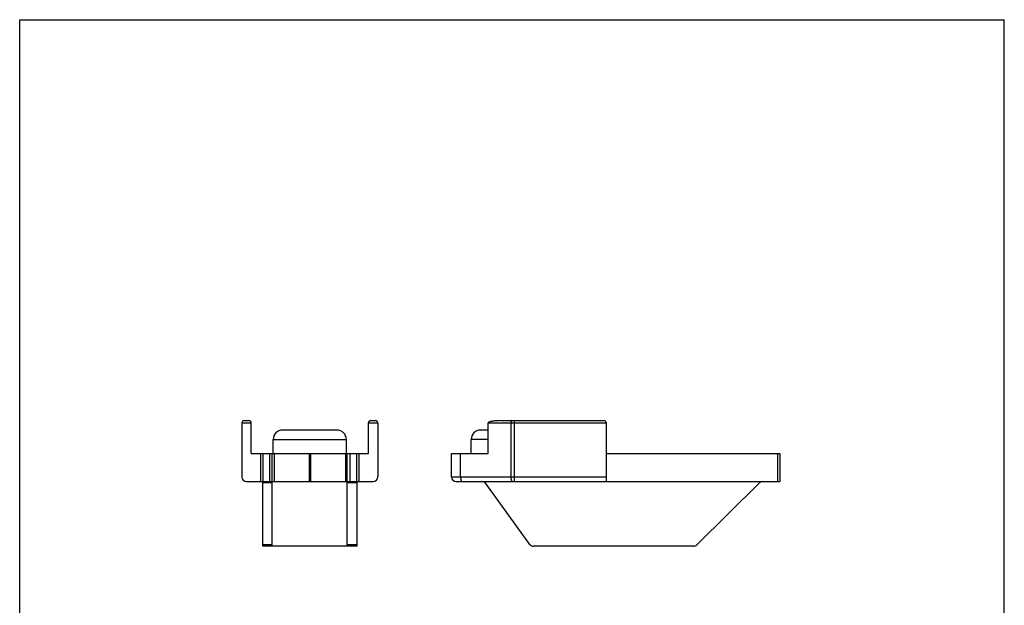
# Model space of a CAD drawing. Units: millimetres. Extents: x 662 to 872, y 147 to 444.
# Drawn here: x 662 to 872, y 319 to 444 of the extents above; entities that cross this region are included whole.
import ezdxf

# ---------------------------------------------------------------- set-up
doc = ezdxf.new("R2010")
doc.units = ezdxf.units.MM
doc.header["$LTSCALE"] = 19.36
doc.layers.get('0').update_dxf_attribs({"linetype": 'CONTINUOUS'})

msp = doc.modelspace()

# ---------------------------------------------------------------- linework, layer by layer
for p, q in [((662.17, 147.11), (662.17, 444.11)), ((662.17, 444.11), (872.17, 444.11)), ((872.17, 147.11), (872.17, 444.11)), ((709.55, 358.1), (709.55, 346.6)), ((710.05, 358.6), (711.05, 358.6)), ((711.55, 351.6), (711.55, 358.1)), ((736.55, 351.6), (736.55, 358.1)), ((737.05, 358.6), (738.05, 358.6)), ((738.55, 358.1), (738.55, 346.6)), ((762.07, 351.6), (762.07, 358.1)), ((764.77, 358.6), (786.77, 358.6)), ((787.27, 358.1), (787.27, 345.6)), ((729.85, 356.6), (718.25, 356.6)), ((762.07, 356.6), (760.47, 356.6)), ((716.25, 351.6), (716.25, 354.6)), ((716.25, 354.6), (731.85, 354.6)), ((731.85, 351.6), (731.85, 354.6)), ((758.47, 351.6), (758.47, 354.6)), ((762.07, 354.6), (758.47, 354.6)), ((711.55, 351.6), (736.55, 351.6)), ((713.55, 351.6), (713.55, 345.6)), ((716.05, 331.8), (716.05, 351.6)), ((732.05, 331.8), (732.05, 351.6)), ((734.55, 345.6), (734.55, 351.6)), ((754.27, 346.6), (754.27, 351.6)), ((754.27, 351.6), (762.07, 351.6)), ((787.27, 351.6), (824.27, 351.6)), ((824.27, 351.6), (824.27, 345.6)), ((710.55, 345.6), (737.55, 345.6)), ((714.05, 331.8), (714.05, 345.6)), ((734.05, 345.6), (734.05, 331.8)), ((755.27, 345.6), (824.27, 345.6)), ((770.97, 332.21), (761.57, 345.18)), ((819.98, 345.31), (806.57, 332.08)), ((734.05, 331.8), (714.05, 331.8)), ((805.86, 331.8), (771.78, 331.8))]:
    msp.add_line(p, q)
at = {"color": 9}
for p, q in [((709.55, 358.1), (711.55, 358.1)), ((736.55, 358.1), (738.55, 358.1)), ((762.07, 358.1), (787.27, 358.1)), ((766.93, 358.1), (766.93, 346.6)), ((767.65, 358.6), (767.65, 345.6)), ((714.05, 351.6), (714.05, 345.6)), ((715.55, 345.6), (715.55, 351.6)), ((716.41, 351.6), (716.41, 345.6)), ((723.91, 351.6), (723.91, 345.6)), ((724.19, 351.6), (724.19, 345.6)), ((731.69, 351.6), (731.69, 345.6)), ((732.55, 351.6), (732.55, 345.6)), ((734.05, 345.6), (734.05, 351.6)), ((756.2, 346.6), (756.2, 351.6)), ((823.77, 351.6), (823.77, 345.6)), ((754.27, 346.6), (787.27, 346.6)), ((716.05, 345.31), (714.05, 345.31)), ((734.05, 345.31), (732.05, 345.31)), ((716.05, 332.08), (714.05, 332.08)), ((734.05, 332.08), (732.05, 332.08))]:
    msp.add_line(p, q, dxfattribs=at)
for centre, radius, start, end in [((710.05, 358.1), 0.5, 90, 180), ((711.05, 358.1), 0.5, 0, 90), ((737.05, 358.1), 0.5, 90, 180), ((738.05, 358.1), 0.5, 0, 90), ((786.77, 358.1), 0.5, 0, 90), ((718.25, 354.6), 2, 90, 180), ((729.85, 354.6), 2, 0, 90), ((760.47, 354.6), 2, 90, 180), ((710.55, 346.6), 1, 180, 270), ((737.55, 346.6), 1, 270, 0), ((755.27, 346.6), 1, 180, 270), ((760.76, 344.6), 1, 35.9285, 90), ((820.68, 344.6), 1, 90, 134.5878), ((771.78, 332.8), 1, 215.9285, 270), ((805.86, 332.8), 1, 270, 314.5878)]:
    msp.add_arc(centre, radius, start, end)
msp.add_open_spline([(764.77, 358.6), (764.53, 358.6), (764.18, 358.59), (763.72, 358.56), (763.37, 358.52), (763.02, 358.48), (762.73, 358.43), (762.51, 358.37), (762.34, 358.31), (762.18, 358.25), (762.07, 358.15), (762.07, 358.1)], degree=3, knots=[0, 0, 0, 0, 0.249773, 0.374676, 0.499587, 0.624513, 0.749472, 0.81194, 0.874647, 0.936892, 1, 1, 1, 1])
for points, knots in [([(767.11, 358.6), (767.09, 358.6), (767.07, 358.59), (767.03, 358.56), (767, 358.51), (766.98, 358.45), (766.96, 358.37), (766.93, 358.25), (766.93, 358.16), (766.93, 358.1)], [0, 0, 0, 0, 0.064415, 0.142818, 0.241797, 0.362331, 0.50263, 0.659111, 1, 1, 1, 1]), ([(756.2, 346.6), (756.2, 346.47), (756.21, 346.28), (756.25, 346.05), (756.3, 345.89), (756.35, 345.77), (756.41, 345.67), (756.48, 345.61), (756.53, 345.6), (756.56, 345.6)], [0, 0, 0, 0, 0.340918, 0.497301, 0.637627, 0.75825, 0.857143, 0.935521, 1, 1, 1, 1]), ([(766.93, 346.6), (766.93, 346.47), (766.94, 346.28), (766.98, 346.05), (767.03, 345.89), (767.08, 345.77), (767.14, 345.67), (767.21, 345.61), (767.26, 345.6), (767.29, 345.6)], [0, 0, 0, 0, 0.340918, 0.497301, 0.637627, 0.75825, 0.857143, 0.935521, 1, 1, 1, 1])]:
    msp.add_open_spline(points, degree=3, knots=knots, dxfattribs=at)

doc.saveas('drawing.dxf')
